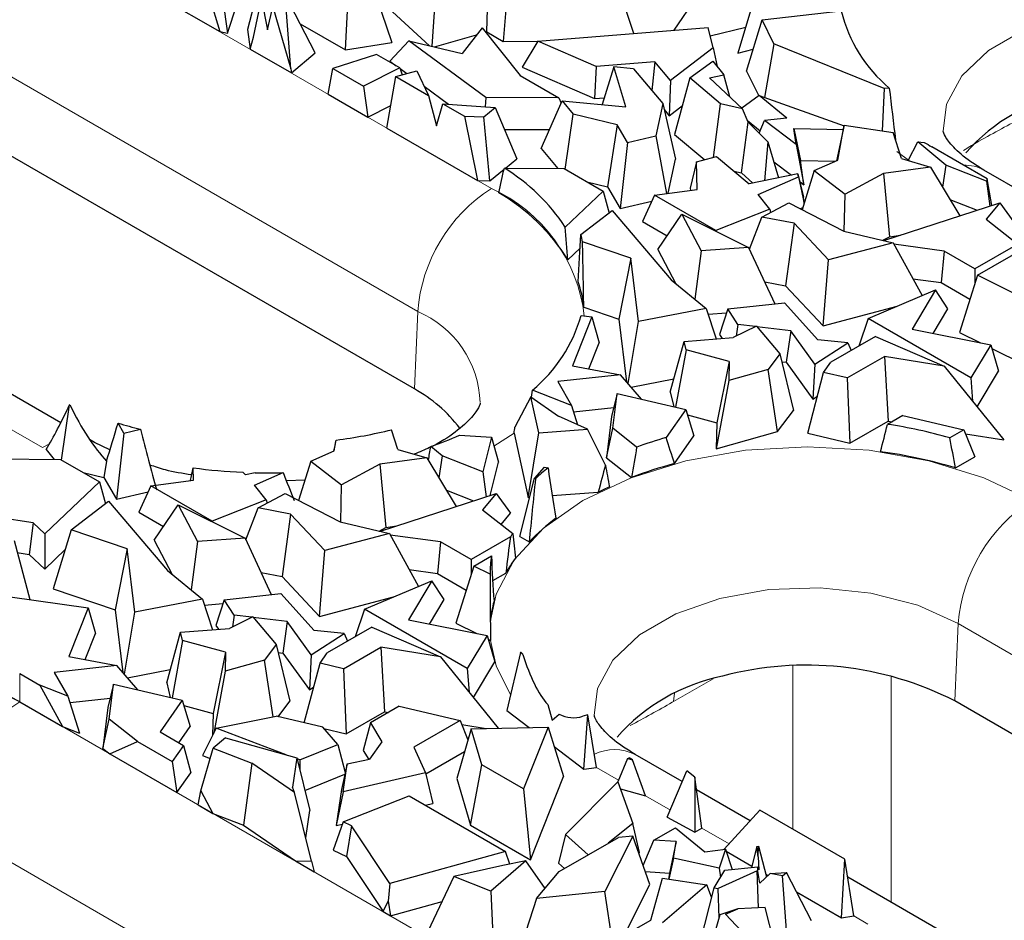
# Model space of a CAD drawing. Units: millimetres. Extents: x 0 to 420, y 0 to 297.
# Drawn here: x 136 to 145, y 54 to 63 of the extents above; entities that cross this region are included whole.
import ezdxf

# ---------------------------------------------------------------- set-up
doc = ezdxf.new("R2010")
doc.units = ezdxf.units.MM

msp = doc.modelspace()

# ---------------------------------------------------------------- linework, layer by layer
at = {"color": 8, "linetype": 'Continuous', "lineweight": 18}
for p, q in [((119.6658, 73.1281), (140.1719, 61.2902)), ((139.4657, 60.1088), (118.9596, 71.9467)), ((144.1858, 61.5527), (144.0632, 61.6462)), ((139.4329, 59.3666), (139.4657, 60.1088)), ((135.8655, 58.8042), (135.4818, 59.0257)), ((140.3891, 58.9438), (140.1965, 58.8186)), ((135.9318, 58.8389), (135.8655, 58.8042)), ((144.6184, 56.3731), (144.6512, 57.1153)), ((151.2508, 53.3054), (144.6512, 57.1153)), ((143.0655, 55.1414), (143.0655, 56.7085)), ((135.6464, 56.6367), (135.6464, 56.3646)), ((144.007, 56.6142), (144.007, 54.4424)), ((142.2987, 56.5862), (141.9194, 56.3673)), ((141.929, 56.4462), (141.9194, 56.3673)), ((135.6464, 56.3646), (145.428, 50.7177)), ((141.3916, 55.6141), (141.1806, 55.7359)), ((141.8892, 55.3268), (141.6512, 55.4642)), ((144.7219, 49.5363), (134.9402, 55.1831)), ((142.4526, 55.0016), (142.1912, 55.1525)), ((143.7838, 54.2331), (143.6496, 54.3106))]:
    msp.add_line(p, q, dxfattribs=at)
at = {"color": 7, "linetype": 'Continuous', "lineweight": 25}
for p, q in [((139.4329, 59.3666), (118.9268, 71.2046)), ((140.127, 62.7926), (140.1503, 63.4195)), ((137.9585, 63.3041), (137.8336, 62.8158)), ((140.3345, 63.3132), (140.2861, 62.7008)), ((141.5381, 62.7772), (141.3597, 63.317)), ((141.9263, 62.8082), (142.3175, 63.3847)), ((138.771, 62.6187), (138.8053, 63.2392)), ((139.02, 63.2744), (139.2175, 62.6919)), ((139.6414, 63.2729), (139.5995, 62.654)), ((142.7378, 63.2609), (142.538, 62.589)), ((136.9693, 63.139), (137.5661, 62.7945)), ((137.4658, 63.1246), (137.5661, 62.7945)), ((137.8883, 62.7405), (137.9656, 63.1082)), ((137.9679, 63.1069), (138.024, 62.8106)), ((137.5954, 63.0966), (137.6401, 62.7785)), ((137.6401, 62.7785), (137.7307, 63.0522)), ((138.024, 62.8106), (138.0736, 63.0337)), ((138.0736, 63.0337), (138.2471, 62.4391)), ((138.2471, 62.4391), (138.2038, 63.0213)), ((138.4815, 62.5922), (138.2426, 63.0543)), ((139.1434, 63.0588), (139.5782, 62.659)), ((142.7687, 62.908), (143.5282, 62.9928)), ((138.3388, 62.8682), (138.771, 62.6187)), ((140.0831, 62.8326), (139.8915, 62.5856)), ((140.0831, 62.8326), (140.4496, 62.3733)), ((140.6176, 62.7036), (142.2517, 62.8342)), ((142.2997, 62.6399), (142.2517, 62.8342)), ((142.271, 62.7558), (142.6118, 62.8372)), ((142.6204, 62.4162), (142.7687, 62.908)), ((142.8831, 62.6768), (142.7687, 62.908)), ((137.5661, 62.7945), (137.6401, 62.7785)), ((137.8336, 62.8158), (137.8575, 62.6263)), ((137.8575, 62.6263), (137.8883, 62.7405)), ((139.6252, 62.648), (140.0304, 62.7648)), ((140.1173, 62.7898), (140.127, 62.7926)), ((140.127, 62.7926), (140.2861, 62.7008)), ((138.771, 62.6187), (139.2175, 62.6919)), ((139.3798, 62.7055), (139.1965, 62.5129)), ((140.1199, 62.1626), (139.3798, 62.7055)), ((139.3798, 62.7055), (139.8915, 62.5856)), ((140.2861, 62.7008), (140.6167, 62.702)), ((140.6176, 62.7036), (140.4684, 62.4538)), ((141.1772, 62.4606), (140.6176, 62.7036)), ((142.2997, 62.6399), (141.8893, 62.325)), ((142.2997, 62.6399), (142.3394, 62.4587)), ((142.8831, 62.6768), (142.794, 62.1625)), ((143.9404, 62.2498), (142.8831, 62.6768)), ((137.8575, 62.6263), (138.253, 62.398)), ((138.253, 62.398), (138.4815, 62.5922)), ((139.0707, 62.576), (138.6505, 62.4406)), ((139.2935, 62.4473), (139.0707, 62.576)), ((142.538, 62.589), (142.6842, 62.6277)), ((139.2935, 62.4473), (138.9455, 62.2704)), ((139.1965, 62.5129), (139.258, 62.4679)), ((139.2935, 62.4473), (139.3149, 62.3791)), ((140.4684, 62.4538), (141.1613, 62.1529)), ((141.1772, 62.4606), (141.1613, 62.1529)), ((141.7416, 62.5058), (141.1772, 62.4606)), ((141.3483, 62.4567), (141.2357, 62.0949)), ((141.4623, 62.0735), (141.3483, 62.4567)), ((141.536, 62.439), (141.3483, 62.4567)), ((141.7416, 62.5058), (141.7107, 62.2305)), ((141.8893, 62.325), (141.7416, 62.5058)), ((142.0762, 62.3502), (142.2965, 62.5125)), ((142.2965, 62.5125), (142.4014, 62.3809)), ((138.2471, 62.4391), (138.253, 62.398)), ((138.6073, 62.1934), (138.6505, 62.4406)), ((138.6505, 62.4406), (138.9455, 62.2704)), ((139.1676, 61.8699), (139.2561, 62.3632)), ((139.2561, 62.3632), (139.4567, 62.4173)), ((139.2561, 62.3632), (139.5683, 62.183)), ((139.2958, 62.4401), (139.3618, 62.3917)), ((139.4567, 62.4173), (139.5683, 62.183)), ((140.4496, 62.3733), (140.8181, 62.1605)), ((141.536, 62.439), (141.8162, 62.1046)), ((142.0762, 62.3502), (141.9304, 61.8084)), ((142.3698, 62.1034), (142.0762, 62.3502)), ((142.2656, 62.3527), (142.4014, 62.3809)), ((142.2656, 62.3527), (142.582, 62.0538)), ((142.4594, 62.1696), (142.4014, 62.3809)), ((142.6204, 62.4162), (142.7381, 62.1785)), ((138.9455, 62.2704), (138.9871, 61.9742)), ((139.5264, 62.2709), (139.7605, 62.0992)), ((141.8893, 62.325), (141.8777, 61.9874)), ((138.6073, 62.1934), (138.9871, 61.9742)), ((139.5683, 62.183), (139.6449, 61.8904)), ((140.1199, 62.1626), (140.1116, 62.0737)), ((140.8181, 62.1605), (140.1199, 62.1626)), ((140.8181, 62.1605), (140.8419, 62.1093)), ((141.1613, 62.1529), (141.2561, 62.1605)), ((142.7416, 62.1811), (142.5762, 62.0593)), ((143.008, 61.9635), (142.7416, 62.1811)), ((142.7416, 62.1811), (143.557, 61.8922)), ((143.9404, 62.2498), (143.9205, 61.8431)), ((143.9897, 62.2535), (143.9404, 62.2498)), ((138.9871, 61.9742), (139.2063, 62.0856)), ((139.6449, 61.8904), (139.7068, 62.1031)), ((139.7068, 62.1031), (139.9131, 61.984)), ((139.7068, 62.1031), (140.2072, 62.0667)), ((140.098, 61.9765), (140.2072, 62.0667)), ((140.2072, 62.0667), (140.4151, 61.5757)), ((140.6483, 61.6748), (140.8517, 62.1312)), ((140.8517, 62.1312), (140.9577, 62.0034)), ((140.8517, 62.1312), (141.4623, 62.0735)), ((141.8162, 62.1046), (141.7506, 61.796)), ((141.8162, 62.1046), (141.9371, 61.5718)), ((141.8777, 61.9874), (142.0048, 62.085)), ((142.3037, 61.5882), (142.3698, 62.1034)), ((142.582, 62.0538), (142.3698, 62.1034)), ((139.9131, 61.984), (140.0397, 61.3665)), ((139.9131, 61.984), (140.098, 61.9765)), ((140.1563, 61.3618), (140.098, 61.9765)), ((140.8808, 61.4734), (140.9577, 62.0034)), ((141.3804, 61.902), (140.9577, 62.0034)), ((141.8293, 62.0467), (141.8777, 61.9874)), ((142.6349, 61.9271), (142.582, 62.0538)), ((141.3804, 61.902), (141.2858, 61.3068)), ((141.4783, 61.7319), (141.3804, 61.902)), ((142.5705, 61.4389), (142.6349, 61.9271)), ((142.6285, 61.9425), (142.7517, 61.8419)), ((142.6349, 61.9271), (142.8229, 61.7388)), ((142.7423, 61.8196), (142.7935, 61.9412)), ((143.008, 61.9635), (142.7935, 61.9412)), ((143.0959, 61.7107), (142.7935, 61.9412)), ((143.558, 61.8966), (143.4818, 61.5551)), ((143.4965, 61.5616), (143.558, 61.8966)), ((143.558, 61.8966), (144.027, 61.8274)), ((139.1676, 61.8699), (140.0397, 61.3665)), ((140.2964, 61.8559), (140.7284, 61.8547)), ((141.4783, 61.7319), (141.7506, 61.796)), ((141.7506, 61.796), (141.852, 61.2415)), ((141.9304, 61.8084), (142.2192, 61.5658)), ((143.0749, 61.864), (143.1387, 61.5568)), ((143.0959, 61.7107), (143.0749, 61.864)), ((143.0749, 61.864), (143.5489, 61.8558)), ((144.1056, 61.5761), (144.027, 61.8274)), ((141.4783, 61.7319), (141.4064, 61.0973)), ((142.8229, 61.7388), (142.7937, 61.3641)), ((142.8229, 61.7388), (142.9279, 61.3919)), ((143.0959, 61.7107), (143.1702, 61.3257)), ((144.1693, 61.5575), (144.2628, 61.736)), ((144.5307, 61.5142), (144.2628, 61.736)), ((144.2628, 61.736), (144.325, 61.7325)), ((144.9281, 61.3829), (144.3979, 61.6889)), ((140.6483, 61.6748), (140.8095, 61.4806)), ((142.1399, 61.5448), (142.3319, 61.5957)), ((142.3319, 61.5957), (142.6449, 61.3333)), ((140.3065, 61.4859), (140.4151, 61.5757)), ((141.8673, 61.2436), (141.9371, 61.5718)), ((142.1399, 61.5448), (142.0806, 61.2942)), ((142.146, 61.2809), (142.1399, 61.5448)), ((142.8812, 61.5459), (143.0501, 61.4172)), ((143.1702, 61.3257), (143.1387, 61.5568)), ((143.1387, 61.5568), (143.4723, 61.551)), ((143.2703, 61.4626), (143.4965, 61.5616)), ((144.1056, 61.5761), (144.3859, 61.4941)), ((144.5307, 61.5142), (144.5007, 61.3031)), ((144.9223, 61.3593), (144.5307, 61.5142)), ((140.1563, 61.3618), (140.2942, 61.4758)), ((140.2965, 61.486), (140.8694, 61.48)), ((140.8694, 61.48), (141.2432, 61.2642)), ((142.499, 61.4557), (142.5705, 61.4389)), ((142.5705, 61.4389), (142.6789, 61.3404)), ((143.1132, 61.4303), (142.6449, 61.3333)), ((143.1171, 61.4019), (143.1132, 61.4303)), ((143.1132, 61.4303), (143.1658, 61.205)), ((143.2703, 61.4626), (143.1536, 61.0864)), ((143.2703, 61.4626), (143.5667, 61.2368)), ((143.9346, 61.4336), (143.5667, 61.2368)), ((144.3859, 61.4941), (143.9346, 61.4336)), ((143.9346, 61.4336), (143.9916, 60.8272)), ((144.3859, 61.4941), (144.6666, 61.027)), ((145.3886, 61.183), (144.8979, 61.4662)), ((140.0397, 61.3665), (140.1563, 61.3618)), ((141.0865, 61.3547), (141.2858, 61.3068)), ((142.7302, 61.2327), (143.1171, 61.4019)), ((143.1171, 61.4019), (143.1717, 61.1447)), ((143.1306, 61.3559), (143.1702, 61.3257)), ((144.9281, 61.3829), (144.9223, 61.3593)), ((144.9223, 61.3593), (144.9546, 61.1209)), ((144.9722, 61.1266), (144.9281, 61.3829)), ((141.2432, 61.2642), (140.8809, 60.9194)), ((141.2432, 61.2642), (141.3014, 61.0546)), ((141.2858, 61.3068), (141.4064, 61.0973)), ((141.7378, 61.2262), (141.6213, 60.9732)), ((141.7378, 61.2262), (142.146, 61.2809)), ((142.3263, 60.8864), (141.7378, 61.2262)), ((142.0806, 61.2942), (142.0811, 61.2722)), ((142.8428, 61.0912), (142.7302, 61.2327)), ((143.5582, 60.8789), (143.5667, 61.2368)), ((141.4064, 61.0973), (141.7115, 61.1691)), ((142.7677, 61.0146), (143.0255, 61.1525)), ((143.0255, 61.1525), (143.5525, 60.8803)), ((143.1733, 61.1499), (143.1658, 61.205)), ((143.9389, 60.7899), (145.0509, 61.1522)), ((144.5719, 61.1846), (144.8331, 61.0813)), ((145.0509, 61.1522), (144.9193, 60.9965)), ((145.0509, 61.1522), (145.1851, 60.9654)), ((141.0314, 60.8471), (141.3319, 61.078)), ((141.3319, 61.078), (141.8959, 60.4129)), ((141.7692, 60.7041), (141.9998, 61.0437)), ((141.9998, 61.0437), (142.1855, 60.6908)), ((141.9998, 61.0437), (142.64, 60.7243)), ((142.8428, 61.0912), (142.3263, 60.8864)), ((142.8428, 61.0912), (142.8512, 61.0592)), ((143.136, 61.0954), (143.1596, 61.1058)), ((141.6213, 60.9732), (141.8588, 60.8361)), ((142.6472, 60.709), (142.7677, 61.0146)), ((143.0761, 60.9557), (142.7677, 61.0146)), ((143.0761, 60.9557), (142.995, 60.3553)), ((143.4055, 60.6052), (143.0761, 60.9557)), ((144.9193, 60.9965), (145.2223, 60.7565)), ((142.3263, 60.8864), (142.3262, 60.8809)), ((143.5525, 60.8803), (144.0255, 60.7697)), ((143.9916, 60.8272), (144.0966, 60.8413)), ((141.5084, 60.6218), (141.0466, 60.778)), ((144.0255, 60.7697), (143.4055, 60.6052)), ((143.9271, 60.7927), (143.9916, 60.8272)), ((144.0255, 60.7697), (144.304, 60.2618)), ((144.5158, 60.6895), (144.0338, 60.7546)), ((145.2223, 60.7565), (144.8111, 60.5191)), ((144.8354, 60.4569), (145.4839, 60.8313)), ((140.906, 60.6057), (141.0242, 60.7182)), ((141.7692, 60.7041), (141.9423, 60.3752)), ((142.1855, 60.6908), (142.123, 60.2281)), ((142.64, 60.7243), (142.1855, 60.6908)), ((142.64, 60.7243), (142.8926, 60.1823)), ((144.5158, 60.6895), (144.4861, 60.3865)), ((144.8111, 60.5191), (144.5158, 60.6895)), ((141.5084, 60.6218), (141.3955, 60.037)), ((141.5828, 60.013), (141.5084, 60.6218)), ((143.3546, 59.9726), (143.4055, 60.6052)), ((144.8111, 60.5191), (144.8111, 60.3796)), ((141.8959, 60.4129), (142.2334, 60.1382)), ((142.7941, 60.3937), (142.995, 60.3553)), ((144.2156, 60.4231), (144.4861, 60.3865)), ((144.4861, 60.3865), (144.7629, 60.2267)), ((144.8354, 60.4569), (144.6628, 59.9089)), ((145.7002, 60.0263), (144.8354, 60.4569)), ((142.995, 60.3553), (143.3546, 59.9726)), ((143.7859, 60.0438), (144.4341, 60.3165)), ((144.4341, 60.3165), (144.2077, 59.9406)), ((144.5514, 60.1356), (144.4341, 60.3165)), ((136.0404, 59.0414), (133.9974, 60.2208)), ((142.441, 60.1339), (142.9841, 60.1921)), ((142.9841, 60.1921), (143.3048, 59.8392)), ((141.0584, 60.151), (141.3955, 60.037)), ((142.2334, 60.1382), (141.5828, 60.013)), ((142.2334, 60.1382), (142.3281, 59.8458)), ((142.2514, 60.0829), (142.4288, 60.0959)), ((142.441, 60.1339), (142.3615, 59.8877)), ((142.537, 59.9856), (142.441, 60.1339)), ((143.3546, 59.9726), (144.0644, 60.1609)), ((144.4095, 59.9001), (144.5514, 60.1356)), ((141.136, 60.0573), (140.9491, 59.5876)), ((141.0333, 60.0714), (141.136, 60.0573)), ((141.136, 60.0573), (141.2063, 59.8103)), ((141.3955, 60.037), (141.469, 59.436)), ((141.4833, 59.4192), (141.5828, 60.013)), ((143.7859, 60.0438), (143.6965, 59.7778)), ((144.7727, 59.4741), (143.7859, 60.0438)), ((142.7143, 59.9696), (142.4928, 59.8588)), ((142.537, 59.9856), (142.5206, 59.8727)), ((142.7052, 59.9651), (142.537, 59.9856)), ((142.7143, 59.9696), (142.9398, 59.7038)), ((143.0437, 59.9238), (142.7197, 59.9633)), ((143.0437, 59.9238), (143.0015, 59.6221)), ((143.2754, 59.6049), (143.0437, 59.9238)), ((144.2077, 59.9406), (144.9625, 59.7891)), ((144.6628, 59.9089), (144.8635, 59.809)), ((141.1063, 59.5589), (141.2063, 59.8103)), ((141.8888, 59.3352), (142.0212, 59.8215)), ((142.0212, 59.8215), (142.4928, 59.8588)), ((142.0401, 59.7417), (142.0212, 59.8215)), ((142.3615, 59.8877), (142.3857, 59.8503)), ((143.2754, 59.6049), (143.591, 59.8097)), ((143.591, 59.8097), (143.3048, 59.8392)), ((143.8579, 59.871), (143.429, 59.6234)), ((143.591, 59.8097), (143.6245, 59.7362)), ((143.8579, 59.871), (144.5156, 59.5856)), ((142.0401, 59.7417), (141.9398, 59.1926)), ((142.4533, 59.6302), (142.0401, 59.7417)), ((144.9625, 59.7891), (144.7727, 59.4741)), ((144.9625, 59.7891), (145.0373, 59.5378)), ((144.9727, 59.7546), (145.276, 59.6035)), ((142.4533, 59.6302), (142.3347, 59.0429)), ((142.4533, 59.6302), (142.4488, 59.4467)), ((142.9398, 59.7038), (142.8279, 59.5538)), ((142.9398, 59.7038), (143.0691, 59.1613)), ((142.958, 59.6274), (143.0015, 59.6221)), ((143.0015, 59.6221), (143.2573, 59.2699)), ((143.3596, 59.5244), (143.429, 59.6234)), ((143.5841, 59.4719), (143.9431, 59.6792)), ((143.9431, 59.6792), (143.9774, 59.0587)), ((144.5156, 59.5856), (143.9431, 59.6792)), ((140.9491, 59.5876), (141.4116, 59.5031)), ((142.8279, 59.5538), (142.4488, 59.4467)), ((142.9186, 58.9595), (142.8279, 59.5538)), ((143.2066, 58.9426), (143.3596, 59.5244)), ((143.2754, 59.6049), (143.2573, 59.2699)), ((143.5841, 59.4719), (143.3596, 59.5244)), ((144.5156, 59.5856), (145.0902, 58.8768)), ((144.8314, 59.1961), (145.0373, 59.5378)), ((141.4116, 59.5031), (140.8103, 59.4368)), ((140.8103, 59.4368), (140.9416, 59.2092)), ((141.6113, 59.2694), (141.4116, 59.5031)), ((141.5135, 59.3838), (141.9235, 59.4627)), ((142.4488, 59.4467), (142.3286, 58.7928)), ((143.5841, 59.4719), (143.6122, 58.8478)), ((144.7727, 59.4741), (144.7894, 59.2478)), ((140.9416, 59.2092), (140.5654, 59.3558)), ((141.8888, 59.3352), (141.9216, 59.1969)), ((140.5512, 59.2912), (140.3985, 59.001)), ((140.6274, 58.9467), (140.5512, 59.2912)), ((140.5512, 59.2912), (140.8168, 59.1051)), ((141.3785, 59.3238), (141.3255, 59.1006)), ((141.3377, 58.9887), (141.3785, 59.3238)), ((141.3785, 59.3238), (142.0384, 59.1696)), ((143.2573, 59.2699), (143.3, 59.2976)), ((136.0489, 58.684), (136.1258, 59.214)), ((136.125, 59.215), (136.1258, 59.214)), ((136.1286, 59.2133), (136.1258, 59.214)), ((140.9416, 59.2092), (140.9992, 59.0235)), ((140.961, 59.1467), (141.3465, 59.1892)), ((142.0384, 59.1696), (141.8496, 58.9003)), ((142.0384, 59.1696), (142.1149, 58.9161)), ((142.9186, 58.9595), (143.0691, 59.1613)), ((141.0938, 58.9811), (140.8168, 59.1051)), ((141.3255, 59.1006), (141.2775, 58.7066)), ((142.0537, 59.1188), (142.3347, 59.0429)), ((142.3347, 59.0429), (142.3286, 58.7928)), ((143.6122, 58.8478), (143.9774, 59.0587)), ((144.1191, 59.1113), (143.9728, 59.0268)), ((143.9774, 59.0587), (144.0168, 59.0522)), ((144.1191, 59.1113), (144.7048, 58.9744)), ((136.6465, 58.9425), (136.5909, 59.0389)), ((136.6465, 58.9425), (136.8041, 58.9796)), ((139.2737, 58.7867), (139.2148, 58.975)), ((140.6274, 58.9467), (141.0938, 58.9811)), ((141.2662, 58.6368), (141.0938, 58.9811)), ((141.2775, 58.7066), (141.3377, 58.9887)), ((141.5659, 58.8077), (141.3377, 58.9887)), ((142.3286, 58.7928), (142.9186, 58.9595)), ((144.7048, 58.9744), (144.5704, 58.8969)), ((144.7048, 58.9744), (144.8091, 58.7145)), ((136.3655, 58.8537), (136.3149, 58.883)), ((136.6465, 58.9425), (136.5745, 58.3079)), ((138.6646, 58.7722), (138.6837, 58.8761)), ((139.866, 58.922), (140.1727, 58.9046)), ((140.1727, 58.9046), (140.0904, 58.5699)), ((140.1727, 58.9046), (140.2395, 58.6627)), ((140.3891, 58.9438), (140.5257, 58.3265)), ((140.5257, 58.3265), (140.6274, 58.9467)), ((141.9282, 58.6498), (142.1149, 58.9161)), ((143.2066, 58.9426), (143.6122, 58.8478)), ((144.7197, 58.9373), (145.0902, 58.8768)), ((135.9001, 58.7846), (135.9776, 58.6912)), ((136.5125, 58.7834), (136.3655, 58.8537)), ((138.4384, 58.6732), (138.6646, 58.7722)), ((139.2737, 58.7867), (139.554, 58.7047)), ((139.6988, 58.7248), (139.591, 58.814)), ((135.0552, 58.701), (136.0375, 58.6906)), ((136.0375, 58.6906), (136.4113, 58.4748)), ((136.4787, 58.6734), (136.4539, 58.5174)), ((138.4384, 58.6732), (138.3217, 58.297)), ((138.4384, 58.6732), (138.7348, 58.4474)), ((139.554, 58.7047), (139.1027, 58.6442)), ((139.554, 58.7047), (139.8347, 58.2376)), ((139.6988, 58.7248), (139.6688, 58.5137)), ((140.0904, 58.5699), (139.6988, 58.7248)), ((141.2775, 58.7066), (141.5166, 58.517)), ((144.6253, 58.6084), (144.8091, 58.7145)), ((137.3141, 58.4915), (137.3114, 58.6096)), ((139.1027, 58.6442), (138.7348, 58.4474)), ((139.1027, 58.6442), (139.1597, 58.0378)), ((140.1611, 58.344), (140.2395, 58.6627)), ((140.677, 58.6163), (140.5863, 58.5094)), ((140.677, 58.6163), (140.7155, 58.611)), ((136.2546, 58.5653), (136.4539, 58.5174)), ((136.4539, 58.5174), (136.5745, 58.3079)), ((136.9059, 58.4368), (137.3141, 58.4915)), ((137.7858, 58.5667), (137.813, 58.5439)), ((137.9041, 58.5628), (137.813, 58.5439)), ((137.8983, 58.4433), (138.1739, 58.5638)), ((138.3816, 58.4901), (138.206, 58.4834)), ((140.0904, 58.5699), (140.1227, 58.3315)), ((140.4438, 57.9514), (140.5863, 58.5094)), ((140.595, 58.5044), (140.5863, 58.5094)), ((136.4113, 58.4748), (135.8868, 57.9757)), ((136.4113, 58.4748), (136.4695, 58.2652)), ((136.9059, 58.4368), (136.7894, 58.1838)), ((137.4944, 58.097), (136.9059, 58.4368)), ((138.0109, 58.3018), (137.8983, 58.4433)), ((138.7263, 58.0895), (138.7348, 58.4474)), ((139.74, 58.3952), (140.0012, 58.2919)), ((136.1417, 58.0133), (136.5, 58.2886)), ((136.5, 58.2886), (137.064, 57.6235)), ((136.5745, 58.3079), (136.8796, 58.3797)), ((138.0109, 58.3018), (137.4944, 58.097)), ((137.9358, 58.2252), (138.1936, 58.3631)), ((138.0109, 58.3018), (138.0193, 58.2698)), ((138.1936, 58.3631), (138.7206, 58.0909)), ((139.107, 58.0005), (140.219, 58.3629)), ((140.219, 58.3629), (140.0874, 58.2071)), ((140.219, 58.3629), (140.3547, 58.1739)), ((140.5257, 58.3265), (140.5398, 58.3275)), ((140.7566, 58.3435), (141.1978, 58.376)), ((136.9373, 57.9147), (137.1679, 58.2543)), ((137.1679, 58.2543), (137.3536, 57.9014)), ((137.1679, 58.2543), (137.8081, 57.9349)), ((137.8153, 57.9196), (137.9358, 58.2252)), ((138.2442, 58.1663), (137.9358, 58.2252)), ((140.0874, 58.2071), (140.3765, 57.9781)), ((135.7754, 58.0811), (135.4354, 58.1345)), ((136.7894, 58.1838), (137.0269, 58.0467)), ((138.2442, 58.1663), (138.1631, 57.5659)), ((138.5736, 57.8158), (138.2442, 58.1663)), ((140.2644, 58.0669), (140.3547, 58.1739)), ((135.7754, 58.0811), (135.7374, 57.7797)), ((135.8868, 57.9757), (135.7754, 58.0811)), ((136.1417, 58.0133), (135.9685, 57.4488)), ((136.6765, 57.8324), (136.1417, 58.0133)), ((137.4944, 58.097), (137.4943, 58.0915)), ((138.7206, 58.0909), (139.1936, 57.9803)), ((139.0952, 58.0033), (139.1597, 58.0378)), ((139.1597, 58.0378), (139.2647, 58.0519)), ((135.5926, 57.9119), (135.745, 57.3449)), ((135.8868, 57.9757), (135.887, 57.6382)), ((136.9373, 57.9147), (137.1104, 57.5858)), ((137.8081, 57.9349), (137.3536, 57.9014)), ((137.8081, 57.9349), (138.0607, 57.3929)), ((139.1936, 57.9803), (138.5736, 57.8158)), ((139.1936, 57.9803), (139.4721, 57.4724)), ((139.6839, 57.9001), (139.2019, 57.9652)), ((140.3555, 57.9469), (139.9792, 57.7297)), ((140.4438, 57.9514), (140.5343, 57.8991)), ((135.887, 57.6382), (136.0842, 57.8259)), ((136.6765, 57.8324), (136.5636, 57.2476)), ((136.7509, 57.2237), (136.6765, 57.8324)), ((137.3536, 57.9014), (137.2911, 57.4387)), ((138.5227, 57.1832), (138.5736, 57.8158)), ((139.6839, 57.9001), (139.6542, 57.5971)), ((139.9792, 57.7297), (139.6839, 57.9001)), ((135.6233, 57.7976), (135.7374, 57.7797)), ((135.7374, 57.7797), (135.887, 57.6382)), ((139.9792, 57.7297), (139.9792, 57.5902)), ((140.0035, 57.6675), (140.1729, 57.7653)), ((139.3837, 57.6337), (139.6542, 57.5971)), ((140.0035, 57.6675), (139.8309, 57.1195)), ((140.1591, 57.59), (140.0035, 57.6675)), ((137.064, 57.6235), (137.4016, 57.3488)), ((137.9622, 57.6043), (138.1631, 57.5659)), ((138.1631, 57.5659), (138.5227, 57.1832)), ((139.6542, 57.5971), (139.931, 57.4373)), ((140.1844, 57.528), (140.3102, 57.6007)), ((135.9685, 57.4488), (136.5636, 57.2476)), ((138.954, 57.2544), (139.6022, 57.5271)), ((139.6022, 57.5271), (139.3758, 57.1512)), ((139.7195, 57.3462), (139.6022, 57.5271)), ((135.5547, 57.3711), (136.3041, 57.2679)), ((137.4016, 57.3488), (136.7509, 57.2237)), ((137.4016, 57.3488), (137.4962, 57.0564)), ((137.6091, 57.3445), (137.5296, 57.0983)), ((137.6091, 57.3445), (138.1522, 57.4027)), ((137.7051, 57.1963), (137.6091, 57.3445)), ((138.1522, 57.4027), (138.4729, 57.0498)), ((138.5227, 57.1832), (139.2325, 57.3715)), ((139.5776, 57.1107), (139.7195, 57.3462)), ((136.3041, 57.2679), (136.1172, 56.7982)), ((136.3041, 57.2679), (136.3744, 57.0209)), ((137.4195, 57.2935), (137.5969, 57.3066)), ((138.954, 57.2544), (138.8646, 56.9884)), ((139.9408, 56.6848), (138.954, 57.2544)), ((136.5636, 57.2476), (136.6371, 56.6466)), ((136.6514, 56.6298), (136.7509, 57.2237)), ((137.8824, 57.1803), (137.6609, 57.0694)), ((137.7051, 57.1963), (137.6887, 57.0833)), ((137.8734, 57.1757), (137.7051, 57.1963)), ((137.8824, 57.1803), (138.1079, 56.9144)), ((138.2119, 57.1344), (137.8878, 57.1739)), ((137.1893, 57.0321), (137.6609, 57.0694)), ((137.5296, 57.0983), (137.5538, 57.0609)), ((138.2119, 57.1344), (138.1696, 56.8327)), ((138.4435, 56.8155), (138.2119, 57.1344)), ((139.026, 57.0816), (138.5971, 56.834)), ((139.026, 57.0816), (139.6837, 56.7962)), ((139.3758, 57.1512), (140.1306, 56.9997)), ((139.8309, 57.1195), (140.0316, 57.0196)), ((136.2744, 56.7695), (136.3744, 57.0209)), ((137.0569, 56.5458), (137.1893, 57.0321)), ((137.2082, 56.9524), (137.1893, 57.0321)), ((138.4435, 56.8155), (138.7591, 57.0203)), ((138.7591, 57.0203), (138.4729, 57.0498)), ((138.7591, 57.0203), (138.7926, 56.9468)), ((140.1306, 56.9997), (139.9408, 56.6848)), ((140.1306, 56.9997), (140.2054, 56.7484)), ((140.1408, 56.9652), (140.164, 56.9536)), ((137.2082, 56.9524), (137.1079, 56.4032)), ((137.6214, 56.8408), (137.2082, 56.9524)), ((138.1079, 56.9144), (137.996, 56.7644)), ((138.1079, 56.9144), (138.2372, 56.3719)), ((138.7522, 56.6825), (139.1112, 56.8898)), ((139.1112, 56.8898), (139.1455, 56.2693)), ((139.6837, 56.7962), (139.1112, 56.8898)), ((136.1172, 56.7982), (136.5797, 56.7138)), ((137.6214, 56.8408), (137.5028, 56.2536)), ((137.6214, 56.8408), (137.6169, 56.6573)), ((138.1261, 56.838), (138.1696, 56.8327)), ((138.1696, 56.8327), (138.4254, 56.4805)), ((138.4435, 56.8155), (138.4254, 56.4805)), ((138.5277, 56.735), (138.5971, 56.834)), ((139.6837, 56.7962), (140.2383, 56.112)), ((140.4498, 56.8383), (140.3202, 56.2802)), ((140.4498, 56.8383), (140.453, 56.8446)), ((140.4733, 56.8203), (140.4498, 56.8383)), ((136.5797, 56.7138), (135.9784, 56.6474)), ((136.7794, 56.48), (136.5797, 56.7138)), ((137.996, 56.7644), (137.6169, 56.6573)), ((138.079, 56.2206), (137.996, 56.7644)), ((138.3771, 56.1626), (138.5277, 56.735)), ((138.7522, 56.6825), (138.5277, 56.735)), ((138.7522, 56.6825), (138.7803, 56.0584)), ((139.9408, 56.6848), (139.9575, 56.4584)), ((139.9995, 56.4067), (140.2054, 56.7484)), ((135.6464, 56.6367), (135.8403, 56.5248)), ((135.9784, 56.6474), (136.1097, 56.4198)), ((136.6816, 56.5944), (137.0916, 56.6733)), ((137.6169, 56.6573), (137.508, 56.0648)), ((135.8403, 56.5248), (136.0583, 56.1268)), ((136.1097, 56.4198), (135.8403, 56.5248)), ((136.5466, 56.5344), (136.4936, 56.3112)), ((136.5058, 56.1993), (136.5466, 56.5344)), ((136.5466, 56.5344), (137.2065, 56.3802)), ((137.0569, 56.5458), (137.0897, 56.4075)), ((138.4254, 56.4805), (138.4681, 56.5082)), ((136.1097, 56.4198), (136.2201, 56.0637)), ((136.1291, 56.3573), (136.5146, 56.3999)), ((135.6464, 56.3646), (136.0583, 56.1268)), ((136.4936, 56.3112), (136.4456, 55.9172)), ((137.2065, 56.3802), (136.9937, 56.0766)), ((137.2065, 56.3802), (137.283, 56.1267)), ((137.2218, 56.3294), (137.5028, 56.2536)), ((138.125, 56.2215), (138.2372, 56.3719)), ((139.2872, 56.3219), (139.011, 56.1624)), ((139.2872, 56.3219), (139.8729, 56.1851)), ((140.7121, 56.3398), (140.7557, 56.1894)), ((151.218, 52.5632), (144.6184, 56.3731)), ((137.5028, 56.2536), (137.4977, 56.0444)), ((137.5315, 56.1115), (138.106, 56.2259)), ((138.5544, 56.1211), (138.106, 56.2259)), ((138.7803, 56.0584), (139.1455, 56.2693)), ((139.1455, 56.2693), (139.1849, 56.2628)), ((140.3202, 56.2802), (140.534, 56.1178)), ((140.7557, 56.1894), (140.8237, 56.2476)), ((141.0986, 56.2407), (141.051, 56.2261)), ((141.0589, 55.7191), (141.0986, 56.2407)), ((141.1806, 55.7359), (141.0986, 56.2407)), ((136.0583, 56.1268), (136.2201, 56.0637)), ((136.4456, 55.9172), (136.5058, 56.1993)), ((136.7779, 55.9835), (136.5058, 56.1993)), ((137.1746, 55.9721), (137.283, 56.1267)), ((138.6986, 55.9568), (138.5544, 56.1211)), ((139.011, 56.1624), (138.9434, 55.8992)), ((139.011, 56.1624), (139.1194, 55.9809)), ((139.8729, 56.1851), (139.4288, 55.9287)), ((139.8729, 56.1851), (139.9472, 55.9998)), ((139.8878, 56.148), (140.1216, 56.1097)), ((139.9782, 56.1069), (140.7156, 56.1213)), ((140.7156, 56.1213), (140.48, 55.5284)), ((140.7156, 56.1213), (140.8643, 55.6477)), ((136.9937, 56.0766), (137.2182, 55.947)), ((137.5315, 56.1115), (137.3993, 55.8488)), ((137.6197, 56.0208), (137.502, 55.9196)), ((138.2041, 55.8562), (137.5315, 56.1115)), ((137.6197, 56.0208), (138.3064, 55.8274)), ((138.5654, 56.1086), (138.7803, 56.0584)), ((139.9782, 56.1069), (139.8397, 55.6278)), ((140.0807, 55.7589), (139.9782, 56.1069)), ((136.5106, 55.8657), (136.7779, 55.9835)), ((136.7779, 55.9835), (137.1096, 55.792)), ((137.2182, 55.947), (137.1096, 55.792)), ((137.2182, 55.947), (137.2873, 55.6829)), ((138.3344, 55.8068), (138.6986, 55.9568)), ((138.6986, 55.9568), (138.7706, 55.6862)), ((139.1194, 55.9809), (139.0018, 55.8132)), ((139.4288, 55.9287), (139.54, 55.6829)), ((140.7739, 55.9356), (141.0589, 55.7191)), ((136.4456, 55.9172), (136.5106, 55.8657)), ((136.5106, 55.8657), (137.1547, 55.4938)), ((137.3835, 55.5105), (137.502, 55.9196)), ((137.3993, 55.8488), (137.4734, 55.8207)), ((137.502, 55.9196), (137.873, 55.7759)), ((138.9434, 55.8992), (138.9956, 55.8119)), ((139.5422, 55.674), (139.9153, 55.8894)), ((142.0035, 55.5989), (141.5509, 55.8602)), ((137.1096, 55.792), (137.1547, 55.4938)), ((137.873, 55.7759), (137.7937, 55.1805)), ((138.282, 55.4942), (137.873, 55.7759)), ((138.3064, 55.8274), (138.2651, 55.546)), ((138.3064, 55.8274), (138.4304, 55.3236)), ((138.3344, 55.8068), (138.3091, 55.8164)), ((138.3344, 55.8068), (138.3348, 55.712)), ((138.7896, 55.7709), (138.7343, 55.5236)), ((138.7495, 55.5018), (138.7896, 55.7709)), ((138.7896, 55.7709), (139.0018, 55.8132)), ((139.9711, 55.1818), (140.0807, 55.7589)), ((140.48, 55.5284), (140.0807, 55.7589)), ((141.4779, 55.8218), (141.3842, 55.5964)), ((141.4779, 55.8218), (141.4927, 55.8279)), ((141.4779, 55.8218), (141.5264, 55.8085)), ((141.5264, 55.8085), (141.4927, 55.8279)), ((141.6512, 55.4642), (141.5264, 55.8085)), ((137.1547, 55.4938), (137.2873, 55.6829)), ((138.3837, 55.5132), (138.7673, 55.6712)), ((139.54, 55.6829), (138.7495, 55.5018)), ((139.54, 55.6829), (139.61, 55.3903)), ((140.5471, 54.8493), (140.8643, 55.6477)), ((141.0589, 55.7191), (141.1806, 55.7359)), ((141.8598, 55.2568), (142.0472, 55.7028)), ((142.1225, 55.6417), (142.0472, 55.7028)), ((139.8397, 55.6278), (139.9711, 55.1818)), ((140.8847, 55.0915), (141.3864, 55.5986)), ((141.3864, 55.5986), (141.53, 55.1978)), ((142.1225, 55.6417), (142.1249, 55.1143)), ((142.1912, 55.1525), (142.1225, 55.6417)), ((137.3603, 55.3751), (137.3835, 55.5105)), ((137.3835, 55.5105), (137.501, 55.2939)), ((138.282, 55.4942), (138.2651, 55.546)), ((138.4477, 54.8372), (138.282, 55.4942)), ((138.7343, 55.5236), (138.6828, 55.1779)), ((138.7495, 55.5018), (138.6828, 55.1779)), ((138.7512, 55.2126), (139.3838, 55.4613)), ((139.3838, 55.4613), (140.3059, 54.929)), ((140.48, 55.5284), (140.5471, 54.8493)), ((141.4107, 55.5306), (141.6512, 55.4642)), ((142.6542, 55.2233), (142.1395, 55.5204)), ((137.3603, 55.3751), (137.501, 55.2939)), ((139.5362, 55.3734), (139.61, 55.3903)), ((137.501, 55.2939), (137.7937, 55.1805)), ((138.3916, 55.0597), (138.4304, 55.3236)), ((142.7469, 55.3252), (142.4057, 54.9501)), ((143.5633, 54.854), (142.7469, 55.3252)), ((137.7937, 55.1805), (138.2915, 54.8376)), ((138.7512, 55.2126), (138.6537, 54.9431)), ((138.6828, 55.1779), (138.7437, 55.1918)), ((138.8313, 55.174), (138.7512, 55.2126)), ((138.8313, 55.174), (138.7819, 54.8814)), ((139.1986, 54.6204), (138.8313, 55.174)), ((139.9711, 55.1818), (140.5471, 54.8493)), ((141.53, 55.1978), (141.2931, 55.0075)), ((141.5928, 54.9179), (141.53, 55.1978)), ((141.8598, 55.2568), (142.1249, 55.1143)), ((140.8847, 55.0915), (140.816, 54.8182)), ((141.1018, 54.8971), (140.8847, 55.0915)), ((141.5286, 55.0752), (141.2597, 54.5443)), ((141.5286, 55.0752), (141.3906, 55.0638)), ((141.6927, 54.6129), (141.5286, 55.0752)), ((141.732, 55.0367), (141.9372, 55.1552)), ((141.9372, 55.1552), (142.22, 54.9242)), ((142.1249, 55.1143), (142.1912, 55.1525)), ((140.8224, 54.7358), (141.3906, 55.0638)), ((141.628, 54.7952), (141.732, 55.0367)), ((141.9445, 55.0237), (141.732, 55.0367)), ((141.9445, 55.0237), (141.8804, 54.7213)), ((141.9179, 54.864), (141.9445, 55.0237)), ((138.6537, 54.9431), (138.7819, 54.8814)), ((140.3059, 54.929), (139.1986, 54.6204)), ((140.3491, 54.8073), (140.3059, 54.929)), ((141.5863, 54.9126), (141.5928, 54.9179)), ((142.22, 54.9242), (142.417, 54.9517)), ((142.417, 54.9517), (142.3566, 54.7692)), ((142.417, 54.9517), (142.4813, 54.757)), ((142.4238, 54.9312), (142.6715, 54.7882)), ((142.7197, 54.9768), (142.6681, 54.7752)), ((142.7197, 54.9768), (142.7349, 54.9783)), ((142.732, 54.879), (142.7197, 54.9768)), ((142.732, 54.879), (142.7349, 54.9783)), ((142.7349, 54.9783), (142.8111, 54.6841)), ((138.2915, 54.8376), (138.4477, 54.8372)), ((138.2915, 54.8376), (138.472, 54.7334)), ((138.4477, 54.8372), (138.472, 54.7334)), ((138.7819, 54.8814), (139.1335, 54.3515)), ((140.2808, 54.7937), (139.8116, 54.6877)), ((140.5026, 54.8377), (140.1663, 54.5475)), ((140.5026, 54.8377), (140.2808, 54.7937)), ((140.6873, 54.575), (140.5026, 54.8377)), ((140.816, 54.8182), (140.8744, 54.7658)), ((141.9179, 54.864), (141.875, 54.6628)), ((142.3566, 54.7692), (141.9179, 54.864)), ((142.732, 54.879), (142.7365, 54.7527)), ((143.5322, 54.2914), (143.5633, 54.854)), ((143.6496, 54.3106), (143.5633, 54.854)), ((140.6046, 54.4767), (140.8224, 54.7358)), ((141.6492, 54.7355), (141.8804, 54.7213)), ((141.8804, 54.7213), (141.8708, 54.6634)), ((142.3079, 54.5801), (142.4105, 54.7501)), ((142.7227, 54.7427), (142.3464, 54.5723)), ((142.3566, 54.7692), (142.369, 54.6813)), ((142.4105, 54.7501), (142.7292, 54.7811)), ((142.7352, 54.3886), (142.7227, 54.7427)), ((142.728, 54.7416), (142.7227, 54.7427)), ((142.728, 54.7416), (142.7292, 54.7811)), ((142.7489, 54.6254), (142.728, 54.7416)), ((142.7365, 54.7527), (142.7292, 54.7811)), ((142.7489, 54.6254), (142.8468, 54.7177)), ((142.804, 54.7117), (142.8266, 54.6987)), ((142.8468, 54.7177), (143.0038, 54.7269)), ((142.965, 54.6939), (142.8468, 54.7177)), ((142.965, 54.6939), (143.0038, 54.7269)), ((143.2427, 54.2648), (143.0038, 54.7269)), ((139.1986, 54.6204), (139.1817, 54.4524)), ((139.8116, 54.6877), (139.5619, 54.1597)), ((140.1663, 54.5475), (139.8116, 54.6877)), ((141.4445, 54.123), (141.6927, 54.6129)), ((141.7017, 54.2715), (141.8123, 54.6719)), ((141.8123, 54.6719), (142.2403, 54.6094)), ((142.2403, 54.6094), (141.8138, 54.2439)), ((142.2852, 54.4912), (142.2403, 54.6094)), ((143.007, 54.1292), (142.965, 54.6939)), ((145.6491, 53.4944), (143.5904, 54.6828)), ((140.1663, 54.5475), (140.1979, 53.9084)), ((141.2597, 54.5443), (140.6046, 54.4767)), ((141.3339, 54.0592), (141.2597, 54.5443)), ((142.1583, 53.9939), (142.3079, 54.5801)), ((142.3079, 54.5801), (142.3464, 54.5723)), ((142.3564, 54.2915), (142.3464, 54.5723)), ((143.1, 54.5408), (143.5322, 54.2914)), ((139.1335, 54.3515), (139.1817, 54.4524)), ((139.1817, 54.4524), (139.2025, 54.3116)), ((139.2025, 54.3116), (139.6992, 54.4501)), ((140.6046, 54.4767), (140.3981, 53.8421)), ((139.1335, 54.3515), (139.2025, 54.3116)), ((142.3647, 54.3204), (142.3002, 54.0974)), ((142.5355, 54.3795), (142.3647, 54.3204)), ((142.4198, 54.3271), (142.5355, 54.3795)), ((142.4198, 54.3271), (142.7136, 54.0149)), ((142.7991, 54.3915), (142.5355, 54.3795)), ((142.9164, 53.9284), (142.7991, 54.3915)), ((141.3307, 54.0573), (141.7017, 54.2715)), ((143.5322, 54.2914), (143.6496, 54.3106))]:
    msp.add_line(p, q, dxfattribs=at)
at = {"color": 8, "linetype": 'Continuous', "lineweight": 18, "flags": 128}
for points in [[(147.9981, 62.7213), (147.6098, 62.8969), (147.1599, 63.0138), (146.6747, 63.0651), (146.1822, 63.0479), (145.7112, 62.9632), (145.289, 62.8159), (144.9402, 62.6145), (144.685, 62.3708), (144.5382, 62.0989), (144.5063, 61.8399)], [(136.363, 58.8552), (136.3523, 58.861), (136.3197, 58.8757)], [(140.1618, 57.1282), (140.2176, 57.3967), (140.3909, 57.7264), (140.6723, 58.0303), (141.051, 58.2967), (141.5124, 58.5153), (142.0389, 58.6778), (142.6101, 58.7778), (143.2041, 58.8116), (143.7982, 58.7778), (144.3694, 58.6778), (144.8959, 58.5153), (145.3573, 58.2967)], [(144.6512, 57.1153), (144.2628, 57.2909), (143.813, 57.4078), (143.3277, 57.4591), (142.8353, 57.4419), (142.3643, 57.3572), (141.9421, 57.2099), (141.5932, 57.0085), (141.338, 56.7648), (141.1912, 56.4929), (141.1593, 56.2339)], [(130.4755, 55.3567), (130.5067, 55.4645), (130.68, 55.7943), (130.9613, 56.0982), (131.34, 56.3646), (131.8015, 56.5832), (132.3279, 56.7456), (132.8991, 56.8457), (133.4932, 56.8794), (134.0873, 56.8457), (134.6585, 56.7456), (135.1849, 56.5832), (135.6464, 56.3646)], [(140.3556, 56.4325), (140.2176, 56.7108), (140.164, 56.9536)]]:
    msp.add_lwpolyline(points, dxfattribs=at)
at = {"color": 7, "linetype": 'Continuous', "lineweight": 25}
for centre, radius, start, end in [((144.888, 63.328), 1.4006, 193.85094, 230.10579), ((146.1109, 60.4002), 1.8552, 101.62361, 138.37102), ((145.796, 64.1114), 2.7969, 238.26906, 240.01026), ((139.2899, 59.8633), 1.9096, 33.57732, 58.18918), ((139.2833, 59.5936), 1.9124, 31.953, 59.9137), ((140.0008, 60.5846), 1.0635, 10.4761, 14.28823), ((139.9959, 60.0402), 1.0683, 5.95261, 19.36759), ((139.6558, 60.4612), 1.4316, 309.45135, 344.19984), ((138.7897, 58.1842), 1.3461, 36.78581, 61.45658), ((137.5318, 62.2835), 3.3756, 245.37053, 245.43839), ((137.8528, 63.161), 4.3109, 252.97965, 255.92074), ((138.0762, 63.6155), 4.7781, 277.30362, 283.78581), ((143.2913, 54.454), 4.6234, 73.93952, 81.52369), ((138.379, 62.3055), 3.6959, 289.1446, 293.72558), ((142.9628, 55.0082), 4.0481, 105.96217, 110.18598), ((143.2898, 54.1827), 4.6228, 73.20829, 82.33625), ((138.0116, 63.7043), 5.1425, 262.17431, 267.48434), ((142.0116, 57.0254), 2.048, 129.26458, 133.7661), ((142.9695, 54.7204), 4.0651, 104.84117, 110.94014), ((138.0187, 63.834), 5.2725, 268.75434, 271.68691), ((142.6686, 55.466), 3.2606, 114.71396, 116.81315), ((142.016, 56.4806), 2.0512, 126.66151, 136.2472), ((141.56, 57.1589), 1.4395, 145.30773, 146.80533), ((141.1816, 57.5978), 1.0225, 170.57324, 180.43718), ((141.54, 56.901), 1.4149, 143.4936, 150.36345), ((141.2057, 57.0506), 1.0467, 164.46207, 175.74511), ((141.7233, 57.8886), 1.6443, 219.41578, 220.51929), ((143.1942, 53.5924), 3.1242, 62.88131, 104.91382), ((142.764, 54.7942), 1.8552, 101.62361, 138.37102), ((134.0993, 53.6777), 3.1004, 60.06685, 65.05899)]:
    msp.add_arc(centre, radius, start, end, dxfattribs=at)
at = {"color": 8, "linetype": 'Continuous', "lineweight": 18}
for centre, radius, start, end in [((144.7192, 61.1504), 0.3629, 60.49426, 92.58889), ((141.0088, 59.9882), 1.5478, 122.73408, 175.53351), ((139.5345, 59.889), 1.5394, 6.64989, 65.54159), ((139.0851, 59.2064), 0.9793, 1.685, 67.13028), ((146.1943, 56.9947), 1.5478, 122.73408, 175.53351), ((136.4833, 55.0626), 1.5478, 122.73408, 175.53351), ((141.3516, 55.4498), 0.4563, 64.09557, 114.84992)]:
    msp.add_arc(centre, radius, start, end, dxfattribs=at)
at = {"color": 7, "linetype": 'Continuous', "lineweight": 25}
for centre, major_axis, ratio, start_param, end_param in [((146.5511, 69.2587), (-0.3577, 15.8461), 0.190833, 2.024398, 2.059745), ((138.0187, 69.8691), (-0.0678, 12.3436), 0.24663, 3.937871, 3.964432), ((138.0187, 69.1559), (-2.4682, 15.085), 0.118217, 4.090558, 4.115581), ((138.0187, 50.669), (2.6516, 13.1172), 0.114132, 5.570361, 5.623329), ((138.0187, 52.2145), (1.4297, 15.6412), 0.171888, 5.260197, 5.307383), ((138.0187, 60.1308), (1.5849, 15.5871), 0.16681, 4.673821, 4.67961), ((138.0187, 73.2708), (2.6199, 14.9423), 0.103858, 3.408158, 3.506451), ((138.0187, 74.1604), (1.0828, 15.7375), 0.180843, 2.835499, 2.974913), ((138.0187, 70.7941), (2.7824, 14.7483), 0.083885, 3.763771, 3.805983), ((138.0187, 70.4405), (-1.0652, 15.7416), 0.181219, 2.373946, 2.429418), ((138.0187, 50.2809), (2.9592, 14.4289), 0.049759, 5.366534, 5.371506), ((143.2041, 64.4569), (2.4017, 12.9133), 0.144962, 4.282995, 4.305519), ((138.0187, 56.0779), (3.0445, 14.025), 0.004, 4.906442, 4.91412), ((143.2041, 46.7729), (-2.7046, 14.8481), 0.094229, 5.622154, 5.650796), ((143.2041, 52.8888), (-2.017, 15.3915), 0.148216, 5.073633, 5.093901), ((138.0187, 61.2525), (2.3596, 15.1721), 0.126862, 4.56188, 4.57073), ((143.2041, 56.463), (2.3229, 15.1993), 0.129539, 1.435738, 1.455066), ((138.0187, 63.7779), (3.0189, 14.2333), 0.027994, 4.337503, 4.346728), ((143.2041, 62.8432), (-0.8469, 12.3958), 0.23596, 1.903055, 1.945009), ((143.2041, 45.3544), (-0.3564, 15.8462), 0.190841, 0.572527, 0.602037), ((143.2041, 60.378), (-2.1253, 12.7522), 0.171006, 1.679218, 1.695762), ((138.0187, 71.9783), (-1.714, 15.536), 0.161999, 2.594701, 2.629936), ((143.2041, 61.0009), (2.017, 15.3915), 0.148216, 1.753109, 1.793099), ((143.2041, 44.4753), (-2.017, 15.3915), 0.148216, 0.485731, 0.530419), ((143.2041, 49.8249), (-2.6739, 13.1394), 0.110883, 0.879032, 0.901668), ((143.2041, 68.4724), (2.4017, 12.9133), 0.144962, 2.574797, 2.637887), ((143.2041, 66.8579), (1.858, 15.4721), 0.155927, 2.231645, 2.284051), ((143.2041, 71.441), (2.285, 15.2263), 0.132188, 2.877768, 3.031676), ((143.2041, 71.441), (2.285, 15.2263), 0.132188, 3.092825, 3.204857)]:
    msp.add_ellipse(centre, major_axis=major_axis, ratio=ratio, start_param=start_param, end_param=end_param, dxfattribs=at)
at = {"color": 8, "linetype": 'Continuous', "lineweight": 18}
for points, knots in [([(145.2664, 61.9733), (145.2624, 61.971), (145.1145, 61.8857), (144.9269, 61.7908), (144.7423, 61.6797), (144.7019, 61.6553)], [0, 0, 0, 0, 0.021009, 0.785608, 1, 1, 1, 1]), ([(141.9194, 56.3673), (141.9155, 56.365), (141.7766, 56.285), (141.638, 56.2097), (141.5034, 56.1366)], [0, 0, 0, 0, 0.028497, 1, 1, 1, 1])]:
    msp.add_open_spline(points, degree=3, knots=knots, dxfattribs=at)
at = {"color": 7, "linetype": 'Continuous', "lineweight": 25}
for points, knots in [([(144.8979, 61.4662), (144.8548, 61.4927), (144.7307, 61.5687), (144.5926, 61.6921), (144.5162, 61.8002), (144.5062, 61.8377), (144.5066, 61.8398), (144.5068, 61.8405)], [0, 0, 0, 0, 0.129273, 0.372187, 0.616974, 0.873059, 1, 1, 1, 1]), ([(140.0633, 59.2299), (140.0634, 59.2293), (140.0639, 59.2259), (140.0596, 59.2022), (139.9951, 59.0984), (139.8388, 58.9564), (139.6432, 58.826), (139.4814, 58.7613), (139.4303, 58.7409)], [0, 0, 0, 0, 0.060614, 0.295998, 0.493907, 0.702769, 0.906057, 1, 1, 1, 1]), ([(137.2962, 58.542), (137.2092, 58.5554), (137.0649, 58.5777), (136.9444, 58.6199), (136.8966, 58.6367)], [0, 0, 0, 0, 0.603025, 1, 1, 1, 1]), ([(141.5509, 55.8602), (141.5078, 55.8867), (141.3837, 55.9627), (141.2456, 56.0861), (141.1693, 56.1942), (141.1593, 56.2317), (141.1597, 56.2338), (141.1598, 56.2345)], [0, 0, 0, 0, 0.129273, 0.372187, 0.616974, 0.873059, 1, 1, 1, 1])]:
    msp.add_open_spline(points, degree=3, knots=knots, dxfattribs=at)

doc.saveas('drawing.dxf')
